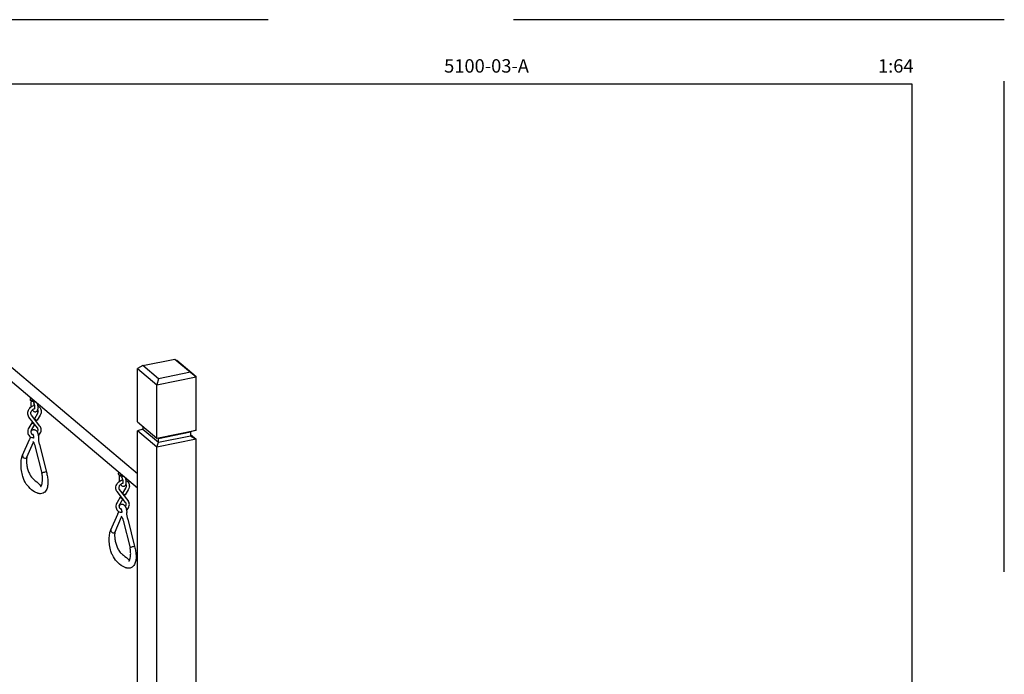
# Model space of a CAD drawing. Extents: x 0 to 561, y 0 to 704.
# Drawn here: x 219 to 561, y 476 to 704 of the extents above; entities that cross this region are included whole.
import ezdxf
from ezdxf.enums import TextEntityAlignment as Align

# ---------------------------------------------------------------- set-up
doc = ezdxf.new("R2010")
doc.units = 0
doc.header["$LTSCALE"] = 21.333333
doc.header["$MEASUREMENT"] = 0
doc.linetypes.add('HIDDEN2', pattern=[0.1875, 0.125, -0.0625])
doc.layers.get('0').update_dxf_attribs({"color": 2, "linetype": 'CONTINUOUS'})
doc.layers.add('1', color=7, linetype='CONTINUOUS')
doc.layers.add('TITLE', color=7, linetype='CONTINUOUS')
doc.styles.add('ROMANC', font='ROMANC.shx')

# ---------------------------------------------------------------- blocks, each defined once
blk = doc.blocks.new('A-SIZE')
at = {"layer": 'TITLE', "color": 6, "linetype": 'HIDDEN2'}
blk.add_lwpolyline([(0, 11.0001), (0, 0), (8.7697, 0), (8.7697, 11.0001)], close=True, dxfattribs=at)
at = {"layer": 'TITLE', "color": 1}
blk.add_lwpolyline([(8.2697, 0.5), (8.2697, 10.6501), (0.5, 10.6501), (0.5, 0.5)], close=True, dxfattribs=at)
at = {"layer": 'TITLE', "color": 7, "style": 'ROMANC'}
for tag, p, height in [('DRAWING-NAME', (5.7255, 10.7126), 0.0729), ('1:1', (8.0831, 10.7126), 0.0729), ('SERIES', (5.7218, 1.5), 0.0729), ('MODEL-NO.', (5.7218, 1.382), 0.0729), ('MODEL-DESCRIPTION', (5.7218, 1.2639), 0.0729), ('MODEL-DESCRIPTION', (5.7218, 1.1458), 0.0729), ('PROJECT-NAME', (5.7218, 1.0278), 0.0729), ('PROJECT-LOCATION', (5.7218, 0.9097), 0.0729), ('CUST-NAME', (5.7218, 0.7917), 0.0729), ('DATE-DWN', (2.5179, 0.6611), 0.0625), ('SCALE', (0.5408, 0.541), 0.0625), ('DATE-CHK', (2.5179, 0.5389), 0.0625), ('DWG-NO.', (5.7287, 0.5385), 0.0729), ('S', (7.7407, 0.5382), 0.0729), ('T', (8.0822, 0.5382), 0.0729)]:
    blk.add_attdef(tag, p, '', height=height, dxfattribs=at)
at = {"layer": 'TITLE', "color": 7, "style": 'ROMANC', "flags": 8}
for tag, p in [('4', (0.623, 1.5175)), ('3', (0.623, 1.3013)), ('2', (0.623, 1.0872)), ('1', (0.623, 0.8676))]:
    blk.add_attdef(tag, text='', height=0.0625, dxfattribs=at).set_placement(p, align=Align.MIDDLE)
for tag, p in [('DWN/CHK', (2.5182, 1.487)), ('DATE', (0.7326, 1.487)), ('REVISION', (1.3005, 1.487)), ('DATE', (0.7326, 1.2698)), ('REVISION', (1.3005, 1.2698)), ('DWN/CHK', (2.5182, 1.2698)), ('DATE', (0.7326, 1.0557)), ('REVISION', (1.3005, 1.0557)), ('DWN/CHK', (2.5182, 1.0557)), ('DATE', (0.7326, 0.8372)), ('REVISION', (1.3005, 0.8372)), ('DWN/CHK', (2.5182, 0.8372))]:
    blk.add_attdef(tag, p, '', height=0.0625, dxfattribs=at)

msp = doc.modelspace()

# ---------------------------------------------------------------- linework, layer by layer
at = {"layer": '1'}
for p, q in [((259.74, 546.07), (212.8, 585.75)), ((261.69, 583.7), (272.77, 585.95)), ((272.77, 585.95), (278.2, 581.36)), ((272.77, 585.95), (273.43, 585.43)), ((259.74, 541.07), (210.38, 582.79)), ((261.69, 583.7), (259.74, 582.65)), ((259.74, 582.65), (266.45, 576.98)), ((259.74, 564.15), (259.74, 582.65)), ((267.12, 579.11), (261.69, 583.7)), ((280.14, 579.76), (273.43, 585.43)), ((266.45, 576.98), (280.14, 579.76)), ((267.12, 579.11), (266.45, 576.98)), ((278.2, 581.36), (267.12, 579.11)), ((278.2, 581.36), (280.14, 579.76)), ((280.14, 561.26), (280.14, 579.76)), ((266.45, 558.48), (266.45, 576.98)), ((222.4, 572.09), (222.4, 572.01)), ((224.99, 562.02), (222.03, 565.81)), ((225.85, 562.69), (222.89, 566.48)), ((224.95, 567.02), (223.9, 565.24)), ((225.89, 566.47), (224.83, 564.69)), ((223.04, 563.81), (221.99, 562.03)), ((223.98, 563.25), (222.93, 561.47)), ((259.74, 564.15), (266.45, 558.48)), ((261.69, 561.64), (259.74, 561.01)), ((261.69, 562.51), (261.69, 561.64)), ((261.69, 561.64), (267.12, 557.05)), ((259.74, 266.79), (259.74, 561.01)), ((266.45, 555.34), (259.74, 561.01)), ((266.45, 558.48), (280.14, 561.26)), ((267.12, 558.37), (266.45, 558.48)), ((267.12, 558.37), (278.2, 560.62)), ((267.12, 557.05), (278.2, 559.3)), ((267.12, 557.05), (267.12, 558.37)), ((280.14, 561.26), (278.2, 560.62)), ((278.2, 560.62), (278.2, 559.3)), ((278.2, 559.76), (280.14, 558.12)), ((278.2, 559.3), (280.14, 558.12)), ((219.83, 552.49), (222.23, 557.96)), ((221.32, 551.84), (223.6, 557.03)), ((224.11, 555.8), (226.51, 546.28)), ((225.7, 556.2), (228.09, 546.68)), ((280.14, 558.12), (266.45, 555.34)), ((266.45, 555.34), (267.12, 557.05)), ((266.45, 261.12), (266.45, 555.34)), ((280.14, 263.9), (280.14, 558.12)), ((253.07, 546.17), (253.07, 546.09)), ((255.62, 541.1), (254.57, 539.32)), ((253.71, 537.88), (252.66, 536.11)), ((255.66, 536.09), (252.7, 539.89)), ((256.52, 536.76), (253.56, 540.56)), ((256.56, 540.54), (255.5, 538.77)), ((254.65, 537.33), (253.6, 535.55)), ((250.5, 526.57), (252.89, 532.04)), ((251.99, 525.92), (254.27, 531.11)), ((254.78, 529.88), (257.18, 520.36)), ((256.37, 530.27), (258.76, 520.76))]:
    msp.add_line(p, q, dxfattribs=at)
for centre, major_axis, ratio, start_param, end_param in [((223.94, 572.09), (-1.54, 0), 0.414176, 5.720561, 7.757097), ((224.37, 564.97), (-0.468, 0.278), 0.116051, 0, 3.141593), ((220.58, 552.17), (-0.748, 0.328), 0.796494, 0, 0.72403), ((220.58, 552.17), (0.748, -0.328), 0.796494, 3.865623, 5.436419), ((220.58, 552.17), (0.748, -0.328), 0.796494, 5.436419, 6.283185), ((227.3, 546.48), (-0.792, -0.199), 0.105743, 5.868632, 6.279755), ((227.3, 546.48), (0.792, 0.199), 0.105743, 1.156243, 2.727039), ((227.3, 546.48), (0.792, 0.199), 0.105743, 0.002499, 1.156243), ((254.61, 546.17), (-1.54, 0), 0.414176, 5.720561, 7.757097), ((255.03, 539.04), (-0.468, 0.278), 0.116051, 0, 3.141593), ((251.25, 526.24), (-0.748, 0.328), 0.796494, 0, 0.72403), ((251.25, 526.24), (0.748, -0.328), 0.796494, 3.865623, 5.436419), ((251.25, 526.24), (0.748, -0.328), 0.796494, 5.436419, 6.283185), ((257.97, 520.56), (0.792, 0.199), 0.105743, 1.156243, 2.727039), ((257.97, 520.56), (0.792, 0.199), 0.105743, 0.002499, 1.156243), ((257.97, 520.56), (-0.792, -0.199), 0.105743, 5.868632, 6.279755)]:
    msp.add_ellipse(centre, major_axis=major_axis, ratio=ratio, start_param=start_param, end_param=end_param, dxfattribs=at)
for centre in [(223.51, 563.53), (254.18, 537.61)]:
    msp.add_ellipse(centre, major_axis=(0.468, -0.278), ratio=0.116051, dxfattribs=at)
for points, knots in [([(222.4, 572.01), (222.4, 571.94), (222.41, 571.87), (222.48, 571.73), (222.52, 571.66), (222.66, 571.53), (222.76, 571.47), (223, 571.36), (223.15, 571.31), (223.45, 571.24), (223.61, 571.22), (223.87, 571.21), (223.98, 571.21), (224.08, 571.22)], [5.827542, 5.827542, 5.827542, 5.827542, 6.01284, 6.01284, 6.230966, 6.230966, 6.550964, 6.550964, 6.925793, 6.925793, 7.278501, 7.278501, 7.497792, 7.497792, 7.497792, 7.497792]), ([(222.03, 565.81), (221.89, 565.99), (221.78, 566.19), (221.64, 566.63), (221.6, 566.87), (221.6, 567.37), (221.64, 567.63), (221.8, 568.13), (221.92, 568.38), (222.23, 568.83), (222.41, 569.04), (222.83, 569.4), (223.07, 569.55), (223.55, 569.76), (223.79, 569.82), (224.04, 569.85)], [2.542247, 2.542247, 2.542247, 2.542247, 2.837298, 2.837298, 3.146048, 3.146048, 3.471124, 3.471124, 3.806411, 3.806411, 4.145334, 4.145334, 4.483926, 4.483926, 4.800897, 4.800897, 4.800897, 4.800897]), ([(222.88, 571.41), (222.88, 571.4), (222.87, 571.4), (222.79, 571.22), (222.74, 571.05), (222.68, 570.65), (222.67, 570.42), (222.69, 569.97), (222.72, 569.75), (222.78, 569.47), (222.79, 569.42), (222.8, 569.36)], [5.639561, 5.639561, 5.639561, 5.639561, 5.656144, 5.656144, 6.001398, 6.001398, 6.396508, 6.396508, 6.759419, 6.759419, 6.852065, 6.852065, 6.852065, 6.852065]), ([(222.89, 566.48), (222.81, 566.58), (222.75, 566.7), (222.69, 566.97), (222.68, 567.11), (222.71, 567.39), (222.75, 567.53), (222.86, 567.8), (222.93, 567.93), (223.1, 568.17), (223.21, 568.28), (223.43, 568.48), (223.55, 568.56), (223.8, 568.69), (223.93, 568.73), (224.06, 568.75), (224.06, 568.75), (224.07, 568.76)], [2.542247, 2.542247, 2.542247, 2.542247, 2.933416, 2.933416, 3.256858, 3.256858, 3.555286, 3.555286, 3.846816, 3.846816, 4.136864, 4.136864, 4.427137, 4.427137, 4.719953, 4.719953, 4.728694, 4.728694, 4.728694, 4.728694]), ([(223.23, 568.3), (223.34, 568.13), (223.46, 567.98), (223.68, 567.81), (223.75, 567.75), (223.96, 567.66), (224.11, 567.62), (224.37, 567.64), (224.48, 567.67), (224.68, 567.77), (224.76, 567.83), (224.92, 568.01), (224.98, 568.11), (225.11, 568.4), (225.15, 568.59), (225.21, 569), (225.21, 569.23), (225.18, 569.68), (225.14, 569.9), (225.07, 570.22), (225.04, 570.32), (225.01, 570.42)], [7.505154, 7.505154, 7.505154, 7.505154, 7.869989, 7.869989, 8.036505, 8.036505, 8.270261, 8.270261, 8.432387, 8.432387, 8.602596, 8.602596, 8.832788, 8.832788, 9.195712, 9.195712, 9.585647, 9.585647, 9.946416, 9.946416, 10.120602, 10.120602, 10.120602, 10.120602]), ([(223.45, 571.17), (223.45, 571.17), (223.45, 571.17), (223.43, 571.2), (223.42, 571.23), (223.4, 571.26)], [-0.0023224, -0.0023224, -0.0023224, -0.0023224, 0, 0, 0.1123114, 0.1123114, 0.1123114, 0.1123114]), ([(224.32, 571.01), (224.32, 571.01), (224.32, 571.01), (224.28, 571), (224.23, 571.01), (224.11, 571.02), (224.03, 571.04), (223.88, 571.08), (223.81, 571.1), (223.65, 571.15), (223.54, 571.18), (223.45, 571.17), (223.45, 571.17), (223.45, 571.17)], [0.1145975, 0.1145975, 0.1145975, 0.1145975, 0.1164399, 0.1164399, 0.2274501, 0.2274501, 0.3982779, 0.3982779, 0.5435653, 0.5435653, 0.8161072, 0.8161072, 0.8171932, 0.8171932, 0.8171932, 0.8171932]), ([(224.02, 568.64), (224.02, 568.64), (224.02, 568.64), (224.03, 568.64), (224.03, 568.66), (224.05, 568.7), (224.07, 568.74), (224.09, 568.85), (224.1, 568.92), (224.11, 569.09), (224.12, 569.19), (224.1, 569.42), (224.09, 569.54), (224.05, 569.8), (224.02, 569.93), (223.95, 570.18), (223.91, 570.3), (223.82, 570.51), (223.78, 570.59), (223.69, 570.73), (223.66, 570.78), (223.6, 570.84), (223.58, 570.86), (223.57, 570.86), (223.57, 570.86), (223.57, 570.86)], [2.393654, 2.393654, 2.393654, 2.393654, 2.401957, 2.401957, 2.573804, 2.573804, 2.764376, 2.764376, 2.987235, 2.987235, 3.240466, 3.240466, 3.513958, 3.513958, 3.796338, 3.796338, 4.077044, 4.077044, 4.344432, 4.344432, 4.584134, 4.584134, 4.785368, 4.785368, 4.82758, 4.82758, 4.82758, 4.82758]), ([(223.77, 570.59), (223.77, 570.55), (223.77, 570.5), (223.76, 570.42), (223.76, 570.41), (223.76, 570.39)], [6.1023679, 6.1023679, 6.1023679, 6.1023679, 6.2382783, 6.2382783, 6.2831853, 6.2831853, 6.2831853, 6.2831853]), ([(223.76, 570.39), (223.76, 570.28), (223.77, 570.16), (223.79, 569.97), (223.81, 569.89), (223.82, 569.82)], [0, 0, 0, 0, 0.2671982, 0.2671982, 0.4274811, 0.4274811, 0.4274811, 0.4274811]), ([(225.17, 569.67), (225.27, 569.63), (225.36, 569.57), (225.63, 569.38), (225.79, 569.22), (226.05, 568.84), (226.14, 568.63), (226.26, 568.18), (226.29, 567.93), (226.26, 567.43), (226.2, 567.17), (226.05, 566.77), (225.97, 566.61), (225.89, 566.47)], [5.302467, 5.302467, 5.302467, 5.302467, 5.443089, 5.443089, 5.736041, 5.736041, 6.032837, 6.032837, 6.344649, 6.344649, 6.67212, 6.67212, 6.882531, 6.882531, 6.882531, 6.882531]), ([(225.07, 568.33), (225.12, 568.24), (225.15, 568.14), (225.19, 567.9), (225.19, 567.76), (225.15, 567.48), (225.11, 567.35), (225.02, 567.15), (224.99, 567.08), (224.95, 567.02)], [5.838022, 5.838022, 5.838022, 5.838022, 6.127891, 6.127891, 6.445259, 6.445259, 6.741937, 6.741937, 6.882531, 6.882531, 6.882531, 6.882531]), ([(221.99, 562.03), (221.85, 561.79), (221.74, 561.54), (221.61, 561.02), (221.59, 560.75), (221.63, 560.24), (221.69, 559.99), (221.88, 559.55), (222.02, 559.36), (222.34, 559.03), (222.53, 558.9), (222.94, 558.72), (223.16, 558.66), (223.46, 558.63), (223.53, 558.63), (223.6, 558.63)], [2.542247, 2.542247, 2.542247, 2.542247, 2.880831, 2.880831, 3.214626, 3.214626, 3.536049, 3.536049, 3.839846, 3.839846, 4.132785, 4.132785, 4.42962, 4.42962, 4.521858, 4.521858, 4.521858, 4.521858]), ([(224.93, 560.55), (224.95, 560.58), (224.97, 560.61), (225.05, 560.77), (225.11, 560.9), (225.18, 561.17), (225.19, 561.3), (225.18, 561.56), (225.16, 561.67), (225.09, 561.87), (225.04, 561.95), (224.99, 562.02)], [5.660471, 5.660471, 5.660471, 5.660471, 5.728374, 5.728374, 6.018864, 6.018864, 6.31273, 6.31273, 6.619088, 6.619088, 6.882531, 6.882531, 6.882531, 6.882531]), ([(225.31, 559.33), (225.37, 559.38), (225.43, 559.43), (225.67, 559.68), (225.83, 559.91), (226.09, 560.39), (226.18, 560.65), (226.28, 561.18), (226.29, 561.44), (226.22, 561.94), (226.15, 562.18), (225.98, 562.5), (225.92, 562.6), (225.85, 562.69)], [5.312364, 5.312364, 5.312364, 5.312364, 5.405362, 5.405362, 5.744477, 5.744477, 6.082612, 6.082612, 6.414825, 6.414825, 6.733222, 6.733222, 6.882531, 6.882531, 6.882531, 6.882531]), ([(222.23, 557.96), (222.24, 557.98), (222.25, 558.01), (222.27, 558.05), (222.28, 558.08), (222.31, 558.12), (222.32, 558.15), (222.35, 558.19), (222.36, 558.22), (222.39, 558.26), (222.41, 558.28), (222.42, 558.31)], [0.5846853, 0.5846853, 0.5846853, 0.5846853, 0.6164891, 0.6164891, 0.6482928, 0.6482928, 0.6800966, 0.6800966, 0.7119003, 0.7119003, 0.7437041, 0.7437041, 0.7437041, 0.7437041]), ([(222.42, 558.31), (222.42, 558.31), (222.43, 558.32), (222.46, 558.39), (222.48, 558.45), (222.51, 558.59), (222.53, 558.67), (222.54, 558.81), (222.55, 558.86), (222.55, 558.91)], [2.3978886, 2.3978886, 2.3978886, 2.3978886, 2.5696563, 2.5696563, 2.7571484, 2.7571484, 2.9446406, 2.9446406, 3.0298825, 3.0298825, 3.0298825, 3.0298825]), ([(222.93, 561.47), (222.85, 561.34), (222.79, 561.21), (222.71, 560.94), (222.69, 560.81), (222.69, 560.55), (222.71, 560.43), (222.78, 560.2), (222.83, 560.1), (222.98, 559.92), (223.09, 559.84), (223.27, 559.77), (223.33, 559.75), (223.39, 559.73)], [2.542247, 2.542247, 2.542247, 2.542247, 2.832552, 2.832552, 3.125537, 3.125537, 3.428927, 3.428927, 3.763247, 3.763247, 4.157957, 4.157957, 4.342905, 4.342905, 4.342905, 4.342905]), ([(222.69, 560.73), (222.7, 560.75), (222.71, 560.77), (222.76, 560.87), (222.81, 560.96), (222.97, 561.15), (223.1, 561.27), (223.38, 561.4), (223.51, 561.43), (223.76, 561.45), (223.88, 561.44), (224.11, 561.38), (224.22, 561.32), (224.45, 561.18), (224.55, 561.08), (224.78, 560.82), (224.89, 560.63), (225.08, 560.24), (225.16, 560.02), (225.27, 559.58), (225.31, 559.37), (225.36, 558.94), (225.36, 558.73), (225.34, 558.51), (225.34, 558.49), (225.34, 558.47)], [6.868975, 6.868975, 6.868975, 6.868975, 6.908526, 6.908526, 7.067252, 7.067252, 7.286693, 7.286693, 7.436211, 7.436211, 7.580484, 7.580484, 7.751457, 7.751457, 7.997351, 7.997351, 8.399437, 8.399437, 8.815585, 8.815585, 9.198435, 9.198435, 9.5855, 9.5855, 9.618535, 9.618535, 9.618535, 9.618535]), ([(223.26, 559.91), (223.26, 559.9), (223.26, 559.9), (223.28, 559.89), (223.29, 559.87), (223.33, 559.83), (223.36, 559.8), (223.41, 559.71), (223.44, 559.65), (223.49, 559.53), (223.51, 559.45), (223.56, 559.29), (223.58, 559.21), (223.6, 559.04), (223.61, 558.96), (223.62, 558.8), (223.62, 558.73), (223.6, 558.62), (223.59, 558.57), (223.57, 558.5), (223.56, 558.48), (223.55, 558.46), (223.55, 558.46), (223.55, 558.46)], [1.390551, 1.390551, 1.390551, 1.390551, 1.533366, 1.533366, 1.730256, 1.730256, 1.955298, 1.955298, 2.211029, 2.211029, 2.488383, 2.488383, 2.776434, 2.776434, 3.065744, 3.065744, 3.346772, 3.346772, 3.607126, 3.607126, 3.833368, 3.833368, 3.954586, 3.954586, 3.954586, 3.954586]), ([(225.34, 558.47), (225.33, 558.38), (225.32, 558.27), (225.32, 558.04), (225.33, 557.92), (225.35, 557.67), (225.36, 557.54), (225.41, 557.28), (225.43, 557.15), (225.49, 556.89), (225.53, 556.76), (225.57, 556.64)], [6.0894287, 6.0894287, 6.0894287, 6.0894287, 6.2769208, 6.2769208, 6.464413, 6.464413, 6.6519051, 6.6519051, 6.8393973, 6.8393973, 7.0268894, 7.0268894, 7.0268894, 7.0268894]), ([(223.38, 557.28), (223.38, 557.28), (223.38, 557.28), (223.39, 557.28), (223.42, 557.26), (223.49, 557.19), (223.54, 557.13), (223.65, 556.97), (223.71, 556.86), (223.85, 556.59), (223.92, 556.43), (224.03, 556.11), (224.07, 555.95), (224.11, 555.8)], [1.432719, 1.432719, 1.432719, 1.432719, 1.471569, 1.471569, 1.650629, 1.650629, 1.850761, 1.850761, 2.083484, 2.083484, 2.344629, 2.344629, 2.556907, 2.556907, 2.556907, 2.556907]), ([(225.57, 556.64), (225.58, 556.61), (225.59, 556.58), (225.61, 556.53), (225.61, 556.5), (225.63, 556.44), (225.64, 556.41), (225.66, 556.35), (225.67, 556.32), (225.68, 556.26), (225.69, 556.23), (225.7, 556.2)], [2.3978886, 2.3978886, 2.3978886, 2.3978886, 2.4296923, 2.4296923, 2.4614961, 2.4614961, 2.4932998, 2.4932998, 2.5251036, 2.5251036, 2.5569074, 2.5569074, 2.5569074, 2.5569074]), ([(228.09, 546.68), (228.24, 546.14), (228.36, 545.58), (228.54, 544.47), (228.59, 543.92), (228.62, 542.85), (228.59, 542.33), (228.43, 541.32), (228.29, 540.84), (227.9, 540.16), (227.73, 539.93), (227.36, 539.59), (227.18, 539.47), (226.69, 539.22), (226.35, 539.13), (225.86, 539.12), (225.71, 539.13), (225.48, 539.17), (225.41, 539.19), (225.28, 539.23), (225.23, 539.24), (225.16, 539.27), (225.13, 539.28), (225, 539.32), (224.91, 539.36), (224.52, 539.51), (224.23, 539.64), (223.24, 540.2), (222.53, 540.8), (221.37, 542.13), (220.81, 542.81), (220.19, 544.19), (220.02, 544.62), (219.68, 545.76), (219.52, 546.49), (219.32, 547.93), (219.27, 548.65), (219.27, 550), (219.33, 550.64), (219.53, 551.69), (219.66, 552.13), (219.83, 552.5)], [0, 0, 0, 0, 1.480271, 1.480271, 3.004057, 3.004057, 4.672324, 4.672324, 6.611649, 6.611649, 7.674192, 7.674192, 8.394139, 8.394139, 9.503953, 9.503953, 9.987996, 9.987996, 10.233934, 10.233934, 10.421443, 10.421443, 10.579619, 10.579619, 11.05419, 11.05419, 12.479356, 12.479356, 15.916343, 15.916343, 19.170949, 19.170949, 20.516378, 20.516378, 22.465433, 22.465433, 24.32803, 24.32803, 26.132616, 26.132616, 27.633022, 27.633022, 27.633022, 27.633022]), ([(221.33, 551.85), (221.27, 551.7), (221.22, 551.5), (221.15, 551.01), (221.14, 550.7), (221.15, 550.02), (221.19, 549.62), (221.31, 548.76), (221.42, 548.3), (221.67, 547.37), (221.84, 546.9), (222.2, 546.04), (222.4, 545.65), (222.79, 545.03), (222.97, 544.78), (223.26, 544.48), (223.39, 544.38), (223.78, 544.05), (224.01, 543.86), (224.92, 543.1), (225.58, 542.53), (226.26, 541.95), (226.3, 541.92), (226.34, 541.89)], [0.020757, 0.020757, 0.020757, 0.020757, 0.966363, 0.966363, 1.982903, 1.982903, 3.117877, 3.117877, 4.354236, 4.354236, 5.6447, 5.6447, 6.902521, 6.902521, 8.026147, 8.026147, 8.939278, 8.939278, 10.264201, 10.264201, 14.239585, 14.239585, 14.468068, 14.468068, 14.468068, 14.468068]), ([(226.13, 541.56), (226.13, 541.56), (226.13, 541.56), (226.14, 541.57), (226.18, 541.61), (226.29, 541.78), (226.34, 541.89), (226.46, 542.19), (226.53, 542.4), (226.64, 542.92), (226.69, 543.25), (226.74, 544), (226.74, 544.43), (226.68, 545.34), (226.61, 545.82), (226.51, 546.28)], [17.996389, 17.996389, 17.996389, 17.996389, 18.053862, 18.053862, 18.785625, 18.785625, 19.418309, 19.418309, 20.232994, 20.232994, 21.248842, 21.248842, 22.416846, 22.416846, 23.664492, 23.664492, 23.664492, 23.664492]), ([(253.07, 546.09), (253.07, 546.02), (253.08, 545.94), (253.15, 545.81), (253.19, 545.74), (253.33, 545.61), (253.43, 545.55), (253.67, 545.43), (253.82, 545.39), (254.12, 545.32), (254.28, 545.3), (254.54, 545.29), (254.64, 545.29), (254.75, 545.29)], [5.827542, 5.827542, 5.827542, 5.827542, 6.01284, 6.01284, 6.230966, 6.230966, 6.550964, 6.550964, 6.925793, 6.925793, 7.278501, 7.278501, 7.497792, 7.497792, 7.497792, 7.497792]), ([(253.55, 545.49), (253.55, 545.48), (253.54, 545.47), (253.46, 545.3), (253.41, 545.13), (253.35, 544.73), (253.34, 544.5), (253.36, 544.05), (253.39, 543.83), (253.45, 543.55), (253.46, 543.5), (253.47, 543.44)], [5.639561, 5.639561, 5.639561, 5.639561, 5.656144, 5.656144, 6.001398, 6.001398, 6.396508, 6.396508, 6.759419, 6.759419, 6.852065, 6.852065, 6.852065, 6.852065]), ([(254.12, 545.25), (254.12, 545.25), (254.12, 545.25), (254.1, 545.28), (254.08, 545.31), (254.07, 545.34)], [-0.0023224, -0.0023224, -0.0023224, -0.0023224, 0, 0, 0.1123114, 0.1123114, 0.1123114, 0.1123114]), ([(254.99, 545.08), (254.99, 545.08), (254.99, 545.08), (254.95, 545.08), (254.9, 545.09), (254.78, 545.1), (254.7, 545.12), (254.55, 545.16), (254.48, 545.18), (254.32, 545.23), (254.21, 545.25), (254.12, 545.25), (254.12, 545.25), (254.12, 545.25)], [0.1145975, 0.1145975, 0.1145975, 0.1145975, 0.1164399, 0.1164399, 0.2274501, 0.2274501, 0.3982779, 0.3982779, 0.5435653, 0.5435653, 0.8161072, 0.8161072, 0.8171932, 0.8171932, 0.8171932, 0.8171932]), ([(254.69, 542.72), (254.69, 542.72), (254.69, 542.72), (254.69, 542.72), (254.7, 542.73), (254.72, 542.78), (254.73, 542.82), (254.76, 542.92), (254.77, 542.99), (254.78, 543.16), (254.78, 543.27), (254.77, 543.49), (254.76, 543.62), (254.72, 543.88), (254.69, 544.01), (254.62, 544.26), (254.58, 544.38), (254.49, 544.58), (254.44, 544.67), (254.36, 544.81), (254.32, 544.86), (254.27, 544.92), (254.25, 544.93), (254.24, 544.94), (254.24, 544.94), (254.24, 544.94)], [2.393654, 2.393654, 2.393654, 2.393654, 2.401957, 2.401957, 2.573804, 2.573804, 2.764376, 2.764376, 2.987235, 2.987235, 3.240466, 3.240466, 3.513958, 3.513958, 3.796338, 3.796338, 4.077044, 4.077044, 4.344432, 4.344432, 4.584134, 4.584134, 4.785368, 4.785368, 4.82758, 4.82758, 4.82758, 4.82758]), ([(254.44, 544.67), (254.44, 544.63), (254.44, 544.57), (254.43, 544.5), (254.43, 544.49), (254.43, 544.47)], [6.1023679, 6.1023679, 6.1023679, 6.1023679, 6.2382783, 6.2382783, 6.2831853, 6.2831853, 6.2831853, 6.2831853]), ([(252.7, 539.89), (252.56, 540.06), (252.45, 540.27), (252.31, 540.71), (252.27, 540.95), (252.27, 541.45), (252.31, 541.71), (252.47, 542.21), (252.59, 542.46), (252.9, 542.91), (253.08, 543.12), (253.5, 543.48), (253.74, 543.62), (254.21, 543.83), (254.46, 543.9), (254.71, 543.93)], [2.542247, 2.542247, 2.542247, 2.542247, 2.837298, 2.837298, 3.146048, 3.146048, 3.471124, 3.471124, 3.806411, 3.806411, 4.145334, 4.145334, 4.483926, 4.483926, 4.800897, 4.800897, 4.800897, 4.800897]), ([(253.56, 540.56), (253.48, 540.66), (253.42, 540.78), (253.36, 541.05), (253.35, 541.19), (253.38, 541.47), (253.42, 541.61), (253.53, 541.88), (253.6, 542.01), (253.77, 542.25), (253.87, 542.36), (254.1, 542.56), (254.22, 542.64), (254.47, 542.76), (254.6, 542.81), (254.73, 542.83), (254.73, 542.83), (254.74, 542.83)], [2.542247, 2.542247, 2.542247, 2.542247, 2.933416, 2.933416, 3.256858, 3.256858, 3.555286, 3.555286, 3.846816, 3.846816, 4.136864, 4.136864, 4.427137, 4.427137, 4.719953, 4.719953, 4.728694, 4.728694, 4.728694, 4.728694]), ([(253.9, 542.38), (254.01, 542.21), (254.12, 542.06), (254.35, 541.88), (254.42, 541.83), (254.63, 541.74), (254.78, 541.7), (255.04, 541.72), (255.15, 541.75), (255.35, 541.85), (255.43, 541.91), (255.59, 542.08), (255.65, 542.19), (255.78, 542.48), (255.82, 542.66), (255.87, 543.08), (255.88, 543.3), (255.84, 543.75), (255.81, 543.98), (255.74, 544.3), (255.71, 544.4), (255.68, 544.5)], [7.505154, 7.505154, 7.505154, 7.505154, 7.869989, 7.869989, 8.036505, 8.036505, 8.270261, 8.270261, 8.432387, 8.432387, 8.602596, 8.602596, 8.832788, 8.832788, 9.195712, 9.195712, 9.585647, 9.585647, 9.946416, 9.946416, 10.120602, 10.120602, 10.120602, 10.120602]), ([(254.43, 544.47), (254.43, 544.36), (254.44, 544.24), (254.46, 544.04), (254.48, 543.97), (254.49, 543.9)], [0, 0, 0, 0, 0.2671982, 0.2671982, 0.4274811, 0.4274811, 0.4274811, 0.4274811]), ([(255.74, 542.41), (255.79, 542.32), (255.82, 542.21), (255.86, 541.98), (255.86, 541.84), (255.82, 541.56), (255.78, 541.42), (255.69, 541.22), (255.66, 541.16), (255.62, 541.1)], [5.838022, 5.838022, 5.838022, 5.838022, 6.127891, 6.127891, 6.445259, 6.445259, 6.741937, 6.741937, 6.882531, 6.882531, 6.882531, 6.882531]), ([(255.84, 543.75), (255.94, 543.7), (256.03, 543.65), (256.3, 543.46), (256.46, 543.3), (256.72, 542.92), (256.81, 542.71), (256.93, 542.26), (256.96, 542.01), (256.93, 541.51), (256.87, 541.25), (256.72, 540.84), (256.64, 540.69), (256.56, 540.54)], [5.302467, 5.302467, 5.302467, 5.302467, 5.443089, 5.443089, 5.736041, 5.736041, 6.032837, 6.032837, 6.344649, 6.344649, 6.67212, 6.67212, 6.882531, 6.882531, 6.882531, 6.882531]), ([(252.66, 536.11), (252.52, 535.87), (252.41, 535.61), (252.28, 535.09), (252.26, 534.83), (252.3, 534.32), (252.35, 534.07), (252.55, 533.63), (252.68, 533.44), (253.01, 533.11), (253.19, 532.98), (253.61, 532.79), (253.83, 532.74), (254.13, 532.71), (254.2, 532.71), (254.27, 532.71)], [2.542247, 2.542247, 2.542247, 2.542247, 2.880831, 2.880831, 3.214626, 3.214626, 3.536049, 3.536049, 3.839846, 3.839846, 4.132785, 4.132785, 4.42962, 4.42962, 4.521858, 4.521858, 4.521858, 4.521858]), ([(253.6, 535.55), (253.52, 535.42), (253.46, 535.29), (253.38, 535.02), (253.36, 534.89), (253.36, 534.63), (253.38, 534.51), (253.45, 534.28), (253.5, 534.18), (253.65, 534), (253.75, 533.92), (253.93, 533.84), (254, 533.83), (254.06, 533.81)], [2.542247, 2.542247, 2.542247, 2.542247, 2.832552, 2.832552, 3.125537, 3.125537, 3.428927, 3.428927, 3.763247, 3.763247, 4.157957, 4.157957, 4.342905, 4.342905, 4.342905, 4.342905]), ([(253.36, 534.8), (253.37, 534.83), (253.38, 534.85), (253.43, 534.95), (253.48, 535.04), (253.64, 535.23), (253.77, 535.35), (254.05, 535.48), (254.18, 535.51), (254.43, 535.53), (254.55, 535.52), (254.78, 535.45), (254.89, 535.4), (255.12, 535.26), (255.22, 535.16), (255.45, 534.89), (255.56, 534.71), (255.75, 534.31), (255.83, 534.1), (255.94, 533.66), (255.98, 533.45), (256.03, 533.02), (256.03, 532.81), (256.01, 532.59), (256.01, 532.57), (256.01, 532.55)], [6.868975, 6.868975, 6.868975, 6.868975, 6.908526, 6.908526, 7.067252, 7.067252, 7.286693, 7.286693, 7.436211, 7.436211, 7.580484, 7.580484, 7.751457, 7.751457, 7.997351, 7.997351, 8.399437, 8.399437, 8.815585, 8.815585, 9.198435, 9.198435, 9.5855, 9.5855, 9.618535, 9.618535, 9.618535, 9.618535]), ([(255.6, 534.63), (255.62, 534.66), (255.64, 534.69), (255.72, 534.85), (255.78, 534.98), (255.84, 535.25), (255.86, 535.38), (255.85, 535.63), (255.83, 535.75), (255.76, 535.95), (255.71, 536.03), (255.66, 536.09)], [5.660471, 5.660471, 5.660471, 5.660471, 5.728374, 5.728374, 6.018864, 6.018864, 6.31273, 6.31273, 6.619088, 6.619088, 6.882531, 6.882531, 6.882531, 6.882531]), ([(255.98, 533.4), (256.04, 533.45), (256.09, 533.51), (256.34, 533.76), (256.5, 533.99), (256.76, 534.47), (256.85, 534.73), (256.95, 535.25), (256.96, 535.52), (256.89, 536.02), (256.82, 536.26), (256.65, 536.58), (256.59, 536.67), (256.52, 536.76)], [5.312364, 5.312364, 5.312364, 5.312364, 5.405362, 5.405362, 5.744477, 5.744477, 6.082612, 6.082612, 6.414825, 6.414825, 6.733222, 6.733222, 6.882531, 6.882531, 6.882531, 6.882531]), ([(252.89, 532.04), (252.9, 532.06), (252.92, 532.08), (252.94, 532.13), (252.95, 532.16), (252.98, 532.2), (252.99, 532.23), (253.02, 532.27), (253.03, 532.29), (253.06, 532.34), (253.07, 532.36), (253.09, 532.39)], [0.5846853, 0.5846853, 0.5846853, 0.5846853, 0.6164891, 0.6164891, 0.6482928, 0.6482928, 0.6800966, 0.6800966, 0.7119003, 0.7119003, 0.7437041, 0.7437041, 0.7437041, 0.7437041]), ([(253.09, 532.39), (253.09, 532.39), (253.1, 532.4), (253.13, 532.47), (253.15, 532.53), (253.18, 532.67), (253.2, 532.75), (253.21, 532.89), (253.22, 532.94), (253.22, 532.98)], [2.3978886, 2.3978886, 2.3978886, 2.3978886, 2.5696563, 2.5696563, 2.7571484, 2.7571484, 2.9446406, 2.9446406, 3.0298825, 3.0298825, 3.0298825, 3.0298825]), ([(253.92, 533.98), (253.93, 533.98), (253.93, 533.98), (253.95, 533.97), (253.96, 533.95), (254, 533.91), (254.03, 533.87), (254.08, 533.79), (254.1, 533.73), (254.16, 533.6), (254.18, 533.53), (254.23, 533.37), (254.25, 533.29), (254.27, 533.12), (254.28, 533.04), (254.29, 532.88), (254.29, 532.81), (254.27, 532.69), (254.26, 532.65), (254.24, 532.58), (254.23, 532.56), (254.22, 532.54), (254.22, 532.54), (254.22, 532.54)], [1.390551, 1.390551, 1.390551, 1.390551, 1.533366, 1.533366, 1.730256, 1.730256, 1.955298, 1.955298, 2.211029, 2.211029, 2.488383, 2.488383, 2.776434, 2.776434, 3.065744, 3.065744, 3.346772, 3.346772, 3.607126, 3.607126, 3.833368, 3.833368, 3.954586, 3.954586, 3.954586, 3.954586]), ([(254.05, 531.36), (254.05, 531.36), (254.05, 531.36), (254.06, 531.36), (254.09, 531.34), (254.16, 531.27), (254.21, 531.21), (254.32, 531.05), (254.38, 530.94), (254.52, 530.67), (254.58, 530.51), (254.7, 530.19), (254.74, 530.03), (254.78, 529.88)], [1.432719, 1.432719, 1.432719, 1.432719, 1.471569, 1.471569, 1.650629, 1.650629, 1.850761, 1.850761, 2.083484, 2.083484, 2.344629, 2.344629, 2.556907, 2.556907, 2.556907, 2.556907]), ([(256.01, 532.55), (256, 532.45), (255.99, 532.35), (255.99, 532.12), (256, 532), (256.02, 531.75), (256.03, 531.62), (256.08, 531.36), (256.1, 531.23), (256.16, 530.97), (256.2, 530.84), (256.24, 530.72)], [6.0894287, 6.0894287, 6.0894287, 6.0894287, 6.2769208, 6.2769208, 6.464413, 6.464413, 6.6519051, 6.6519051, 6.8393973, 6.8393973, 7.0268894, 7.0268894, 7.0268894, 7.0268894]), ([(256.24, 530.72), (256.25, 530.69), (256.26, 530.66), (256.27, 530.6), (256.28, 530.57), (256.3, 530.52), (256.31, 530.49), (256.33, 530.43), (256.33, 530.4), (256.35, 530.34), (256.36, 530.31), (256.37, 530.27)], [2.3978886, 2.3978886, 2.3978886, 2.3978886, 2.4296923, 2.4296923, 2.4614961, 2.4614961, 2.4932998, 2.4932998, 2.5251036, 2.5251036, 2.5569074, 2.5569074, 2.5569074, 2.5569074]), ([(258.76, 520.76), (258.91, 520.22), (259.03, 519.65), (259.21, 518.55), (259.26, 518), (259.29, 516.93), (259.26, 516.41), (259.1, 515.4), (258.96, 514.92), (258.57, 514.24), (258.4, 514.01), (258.02, 513.67), (257.85, 513.55), (257.36, 513.3), (257.02, 513.21), (256.53, 513.2), (256.38, 513.21), (256.15, 513.25), (256.08, 513.27), (255.95, 513.31), (255.9, 513.32), (255.83, 513.35), (255.8, 513.36), (255.67, 513.4), (255.57, 513.43), (255.19, 513.59), (254.9, 513.72), (253.9, 514.28), (253.2, 514.88), (252.04, 516.21), (251.48, 516.89), (250.86, 518.26), (250.69, 518.7), (250.35, 519.83), (250.19, 520.57), (249.99, 522.01), (249.94, 522.73), (249.94, 524.08), (250, 524.72), (250.2, 525.77), (250.33, 526.2), (250.5, 526.58)], [0, 0, 0, 0, 1.480271, 1.480271, 3.004057, 3.004057, 4.672324, 4.672324, 6.611649, 6.611649, 7.674192, 7.674192, 8.394139, 8.394139, 9.503953, 9.503953, 9.987996, 9.987996, 10.233934, 10.233934, 10.421443, 10.421443, 10.579619, 10.579619, 11.05419, 11.05419, 12.479356, 12.479356, 15.916343, 15.916343, 19.170949, 19.170949, 20.516378, 20.516378, 22.465433, 22.465433, 24.32803, 24.32803, 26.132616, 26.132616, 27.633022, 27.633022, 27.633022, 27.633022]), ([(252, 525.93), (251.94, 525.78), (251.89, 525.58), (251.82, 525.08), (251.81, 524.78), (251.82, 524.1), (251.85, 523.7), (251.98, 522.84), (252.08, 522.38), (252.34, 521.45), (252.51, 520.97), (252.87, 520.12), (253.07, 519.72), (253.45, 519.11), (253.64, 518.86), (253.93, 518.56), (254.06, 518.46), (254.45, 518.13), (254.68, 517.94), (255.59, 517.18), (256.25, 516.61), (256.93, 516.03), (256.97, 516), (257.01, 515.97)], [0.020757, 0.020757, 0.020757, 0.020757, 0.966363, 0.966363, 1.982903, 1.982903, 3.117877, 3.117877, 4.354236, 4.354236, 5.6447, 5.6447, 6.902521, 6.902521, 8.026147, 8.026147, 8.939278, 8.939278, 10.264201, 10.264201, 14.239585, 14.239585, 14.468068, 14.468068, 14.468068, 14.468068]), ([(256.8, 515.64), (256.8, 515.64), (256.8, 515.64), (256.8, 515.64), (256.85, 515.69), (256.95, 515.86), (257.01, 515.97), (257.13, 516.27), (257.2, 516.48), (257.31, 517), (257.36, 517.33), (257.41, 518.08), (257.41, 518.51), (257.35, 519.42), (257.28, 519.9), (257.18, 520.36)], [17.996389, 17.996389, 17.996389, 17.996389, 18.053862, 18.053862, 18.785625, 18.785625, 19.418309, 19.418309, 20.232994, 20.232994, 21.248842, 21.248842, 22.416846, 22.416846, 23.664492, 23.664492, 23.664492, 23.664492])]:
    msp.add_open_spline(points, degree=3, knots=knots, dxfattribs=at)

# ---------------------------------------------------------------- block references
ref = msp.add_blockref('A-SIZE', (0, 0), dxfattribs=dict(xscale=64, yscale=64, zscale=64))
ref.add_attrib('DRAWING-NAME', '5100-03-A', (366.43, 685.6), dxfattribs={"layer": 'TITLE', "color": 7, "height": 4.667, "style": 'ROMANC'})
ref.add_attrib('1:1', '1:64', (517.32, 685.6), dxfattribs={"layer": 'TITLE', "color": 7, "height": 4.667, "style": 'ROMANC'})

doc.saveas('drawing.dxf')
